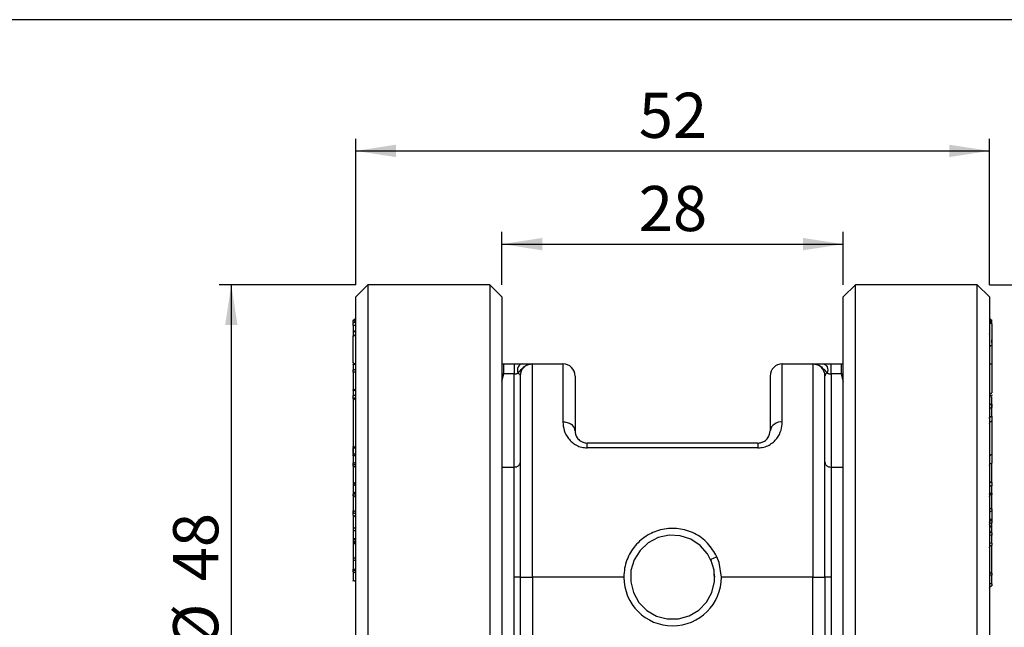
# Model space of a CAD drawing. Units: millimetres. Extents: x 9 to 411, y 10 to 270.
# Drawn here: x 166 to 247, y 220 to 270 of the extents above; entities that cross this region are included whole.
import ezdxf

# ---------------------------------------------------------------- set-up
doc = ezdxf.new("R2010")
doc.units = ezdxf.units.MM
doc.layers.add('DIM', color=7, linetype='Continuous')
doc.styles.add('SLDTEXTSTYLE0', font='TXT', dxfattribs={"width": 0.75})
doc.dimstyles.new('SLDDIMSTYLE1', dxfattribs={"dimtxt": 3.704167, "dimasz": 3.302, "dimexe": 0, "dimexo": 0.0625, "dimgap": 0.926042, "dimtad": 2, "dimdec": 0, "dimrnd": 1e-09, "dimzin": 12, "dimdsep": 46, "dimtxsty": 'SLDTEXTSTYLE0', "dimsah": 1, "dimcen": 0.09, "dimadec": 0, "dimazin": 3, "dimtfac": 1, "dimtofl": 0, "dimtmove": 0, "dimatfit": 3, "dimfxl": 0, "dimfrac": 2, "dimtolj": 1, "dimtzin": 12, "dimarcsym": 0})
doc.dimstyles.new('SLDDIMSTYLE6', dxfattribs={"dimtxt": 3.704167, "dimasz": 3.302, "dimexe": 0, "dimexo": 0.0625, "dimgap": 0.926042, "dimtad": 2, "dimrnd": 1e-09, "dimzin": 12, "dimdsep": 46, "dimtxsty": 'SLDTEXTSTYLE0', "dimsah": 1, "dimcen": 0.09, "dimadec": 0, "dimazin": 3, "dimtfac": 1, "dimtofl": 0, "dimtmove": 0, "dimatfit": 3, "dimfxl": 0, "dimfrac": 2, "dimtolj": 1, "dimtzin": 12, "dimarcsym": 0})

# ---------------------------------------------------------------- blocks, each defined once
blk = doc.blocks.new('_D_8')
at = {"layer": 'DIM'}
for p, q in [((245.481, 248.559), (268.683, 248.559)), ((267.683, 248.559), (267.683, 112.059)), ((227.481, 112.059), (268.683, 112.059))]:
    blk.add_line(p, q, dxfattribs=at)
for points in [[(267.683, 248.559), (267.175, 245.257), (268.191, 245.257)], [(267.683, 112.059), (268.191, 115.361), (267.175, 115.361)]]:
    blk.add_solid(points, dxfattribs=at)
at = {"layer": 'DIM', "insert": (262.908, 171.087), "char_height": 3.7042, "attachment_point": 1, "rotation": 90, "style": 'SLDTEXTSTYLE0'}
blk.add_mtext('137', dxfattribs=at)
blk = doc.blocks.new('_D_9')
at = {"layer": 'DIM'}
for p, q in [((193.481, 248.559), (182.279, 248.559)), ((183.279, 248.559), (183.279, 200.559)), ((193.481, 200.559), (182.279, 200.559))]:
    blk.add_line(p, q, dxfattribs=at)
for points in [[(183.279, 248.559), (182.771, 245.257), (183.787, 245.257)], [(183.279, 200.559), (183.787, 203.861), (182.771, 203.861)]]:
    blk.add_solid(points, dxfattribs=at)
at = {"layer": 'DIM', "char_height": 3.7042, "attachment_point": 1, "rotation": 90, "style": 'SLDTEXTSTYLE0'}
for s, insert in [('48', (178.505, 224.214)), ('%%c', (178.505, 218.623))]:
    blk.add_mtext(s, dxfattribs=dict(at, insert=insert))
blk = doc.blocks.new('_D_10')
at = {"layer": 'DIM'}
for p, q in [((193.481, 248.559), (193.481, 260.54)), ((245.481, 248.559), (245.481, 260.54)), ((193.481, 259.54), (245.481, 259.54))]:
    blk.add_line(p, q, dxfattribs=at)
for points in [[(193.481, 259.54), (196.783, 259.032), (196.783, 260.048)], [(245.481, 259.54), (242.179, 260.048), (242.179, 259.032)]]:
    blk.add_solid(points, dxfattribs=at)
at = {"layer": 'DIM', "insert": (216.708, 264.315), "char_height": 3.7042, "attachment_point": 1, "style": 'SLDTEXTSTYLE0'}
blk.add_mtext('52', dxfattribs=at)
blk = doc.blocks.new('_D_11')
at = {"layer": 'DIM'}
for p, q in [((205.481, 248.559), (205.481, 252.888)), ((233.481, 248.559), (233.481, 252.888)), ((205.481, 251.888), (233.481, 251.888))]:
    blk.add_line(p, q, dxfattribs=at)
for points in [[(205.481, 251.888), (208.783, 251.38), (208.783, 252.396)], [(233.481, 251.888), (230.179, 252.396), (230.179, 251.38)]]:
    blk.add_solid(points, dxfattribs=at)
at = {"layer": 'DIM', "insert": (216.708, 256.663), "char_height": 3.7042, "attachment_point": 1, "style": 'SLDTEXTSTYLE0'}
blk.add_mtext('28', dxfattribs=at)

msp = doc.modelspace()

# ---------------------------------------------------------------- linework, layer by layer
at = {"color": 7, "linetype": 'Continuous', "lineweight": 25}
for p, q in [((194.481, 248.559), (193.481, 247.559)), ((204.481, 248.559), (194.481, 248.559)), ((194.481, 248.559), (194.481, 200.559)), ((205.481, 247.559), (204.481, 248.559)), ((204.481, 248.559), (204.481, 219.04)), ((234.481, 248.559), (233.481, 247.559)), ((244.481, 248.559), (234.481, 248.559)), ((234.481, 200.559), (234.481, 248.559)), ((245.481, 247.559), (244.481, 248.559)), ((244.481, 245.004), (244.481, 248.559)), ((193.481, 201.559), (193.481, 247.559)), ((205.481, 247.559), (205.481, 219.269)), ((233.481, 201.559), (233.481, 247.559)), ((245.481, 247.559), (245.481, 244.152)), ((193.281, 245.672), (193.281, 245.625)), ((245.681, 245.632), (245.681, 245.672)), ((193.281, 245.477), (193.281, 245.43)), ((193.281, 245.215), (193.281, 244.697)), ((244.481, 200.559), (244.481, 245.004)), ((245.681, 245.466), (245.681, 245.507)), ((245.681, 245.287), (245.681, 245.254)), ((193.281, 244.684), (193.281, 244.697)), ((193.281, 244.684), (193.281, 244.358)), ((245.481, 244.152), (245.481, 201.559)), ((245.681, 243.987), (245.681, 244.029)), ((245.681, 243.799), (245.681, 243.958)), ((193.281, 242.162), (193.281, 242.151)), ((193.281, 242.005), (193.281, 241.566)), ((205.481, 242.059), (205.644, 242.059)), ((205.644, 241.232), (205.644, 242.059)), ((205.644, 242.059), (206.481, 242.059)), ((206.481, 242.059), (206.481, 241.232)), ((207.981, 224.559), (207.981, 242.059)), ((207.981, 242.059), (210.481, 242.059)), ((210.481, 242.059), (210.481, 237.286)), ((228.481, 242.059), (230.981, 242.059)), ((228.481, 237.286), (228.481, 242.059)), ((230.981, 242.059), (230.981, 224.559)), ((232.481, 241.232), (232.481, 242.059)), ((232.481, 242.059), (233.319, 242.059)), ((233.319, 242.059), (233.319, 241.232)), ((233.319, 242.059), (233.481, 242.059)), ((193.281, 241.389), (193.281, 239.923)), ((206.481, 241.232), (205.644, 241.232)), ((233.319, 241.232), (232.481, 241.232)), ((193.281, 239.878), (193.281, 239.469)), ((193.281, 239.187), (193.281, 235.271)), ((245.619, 239.463), (245.681, 239.4)), ((245.681, 239.522), (245.681, 239.474)), ((245.681, 238.748), (245.681, 239.343)), ((245.681, 238.472), (245.681, 238.748)), ((245.681, 237.758), (245.681, 238.472)), ((193.281, 235.271), (193.281, 235.203)), ((193.281, 235.198), (193.281, 234.641)), ((193.281, 234.709), (193.281, 235.129)), ((212.481, 235.165), (212.481, 235.559)), ((226.481, 235.559), (212.481, 235.559)), ((226.481, 235.165), (212.481, 235.165)), ((226.481, 235.559), (226.481, 235.165)), ((245.681, 235.403), (245.681, 235.42)), ((193.281, 234.598), (193.281, 234.513)), ((193.281, 234.513), (193.281, 233.925)), ((193.281, 233.662), (193.281, 232.323)), ((206.481, 233.559), (205.481, 233.559)), ((233.481, 233.559), (232.481, 233.559)), ((245.681, 232.312), (245.681, 233.91)), ((193.281, 232.323), (193.281, 232.261)), ((193.281, 232.293), (193.281, 232.261)), ((193.281, 232.086), (193.281, 231.498)), ((245.681, 231.461), (245.681, 232.048)), ((193.281, 231.235), (193.281, 230.008)), ((245.681, 230.158), (245.681, 231.332)), ((193.281, 230.008), (193.281, 229.868)), ((193.281, 229.555), (193.281, 228.565)), ((245.681, 229.954), (245.681, 229.327)), ((245.681, 229.177), (245.681, 229.197)), ((245.681, 228.683), (245.681, 229.014)), ((245.681, 228.207), (245.681, 228.683)), ((193.281, 228.512), (193.281, 228.377)), ((193.281, 228.377), (193.281, 227.726)), ((245.681, 227.349), (245.681, 227.989)), ((193.281, 227.505), (193.281, 227.32)), ((193.281, 227.32), (193.281, 226.1)), ((245.681, 224.883), (245.681, 227.157)), ((223.299, 225.752), (223.116, 226.229)), ((193.281, 225.952), (193.281, 225.208)), ((223.481, 224.559), (223.299, 225.752)), ((193.281, 224.988), (193.281, 224.264)), ((222.94, 224.559), (222.891, 224.922)), ((245.681, 224.018), (245.681, 224.708)), ((206.981, 224.559), (207.981, 224.559)), ((206.981, 224.559), (206.981, 219.559)), ((207.981, 224.559), (207.981, 219.559)), ((215.481, 224.559), (207.981, 224.559)), ((230.981, 224.559), (223.481, 224.559)), ((230.981, 224.559), (231.981, 224.559)), ((230.981, 219.559), (230.981, 224.559)), ((231.981, 224.559), (231.981, 219.559))]:
    msp.add_line(p, q, dxfattribs=at)
at = {"color": 8, "linetype": 'Continuous', "lineweight": 25}
for p, q in [((205.481, 241.239), (205.644, 241.232)), ((205.481, 240.634), (205.644, 241.232)), ((206.481, 233.583), (206.481, 241.232)), ((232.481, 241.232), (232.481, 233.581)), ((233.319, 241.232), (233.481, 241.239)), ((233.319, 241.232), (233.481, 240.626)), ((206.481, 224.559), (206.481, 233.559)), ((232.481, 233.559), (232.481, 224.559)), ((206.481, 215.559), (206.481, 224.559)), ((232.481, 224.559), (232.481, 215.559))]:
    msp.add_line(p, q, dxfattribs=at)
at = {"color": 7, "linetype": 'Continuous', "lineweight": 25, "flags": 128}
for points in [[(245.681, 243.541), (245.642, 243.54), (245.605, 243.536), (245.57, 243.529), (245.54, 243.521), (245.515, 243.51), (245.497, 243.498), (245.485, 243.485), (245.481, 243.471)], [(207.134, 242.059), (207.037, 242.042), (206.946, 241.992), (206.868, 241.912), (206.808, 241.809), (206.77, 241.688), (206.757, 241.559), (206.77, 241.429), (206.808, 241.309)], [(231.829, 242.059), (231.926, 242.042), (232.017, 241.992), (232.095, 241.912), (232.155, 241.809), (232.193, 241.688), (232.205, 241.559), (232.193, 241.429), (232.155, 241.309)], [(193.481, 239.06), (193.477, 239.085), (193.466, 239.109), (193.448, 239.131), (193.423, 239.15), (193.392, 239.166), (193.358, 239.177), (193.32, 239.185), (193.281, 239.187)], [(245.481, 238.855), (245.485, 238.834), (245.497, 238.814), (245.515, 238.795), (245.54, 238.779), (245.57, 238.766), (245.605, 238.756), (245.642, 238.75), (245.681, 238.748)], [(193.281, 235.271), (193.32, 235.268), (193.358, 235.261), (193.392, 235.249), (193.423, 235.233), (193.448, 235.214), (193.466, 235.192), (193.477, 235.168), (193.481, 235.143)], [(193.481, 234.593), (193.477, 234.577), (193.466, 234.562), (193.448, 234.548), (193.423, 234.536), (193.392, 234.526), (193.358, 234.519), (193.32, 234.514), (193.281, 234.513)], [(193.281, 233.925), (193.32, 233.927), (193.358, 233.931), (193.392, 233.939), (193.423, 233.949), (193.448, 233.961), (193.466, 233.975), (193.477, 233.99), (193.481, 234.005)], [(193.481, 232.166), (193.477, 232.151), (193.466, 232.136), (193.448, 232.122), (193.423, 232.109), (193.392, 232.099), (193.358, 232.092), (193.32, 232.087), (193.281, 232.086)], [(245.681, 232.048), (245.642, 232.046), (245.605, 232.042), (245.57, 232.034), (245.54, 232.024), (245.515, 232.012), (245.497, 231.998), (245.485, 231.983), (245.481, 231.967)], [(193.281, 231.498), (193.32, 231.5), (193.358, 231.505), (193.392, 231.512), (193.423, 231.522), (193.448, 231.534), (193.466, 231.548), (193.477, 231.563), (193.481, 231.579)], [(245.481, 231.38), (245.485, 231.396), (245.497, 231.411), (245.515, 231.425), (245.54, 231.437), (245.57, 231.447), (245.605, 231.454), (245.642, 231.459), (245.681, 231.461)], [(245.481, 230.282), (245.485, 230.258), (245.497, 230.235), (245.515, 230.213), (245.54, 230.194), (245.57, 230.179), (245.605, 230.168), (245.642, 230.161), (245.681, 230.158)], [(245.681, 229.954), (245.642, 229.952), (245.605, 229.948), (245.57, 229.94), (245.54, 229.93), (245.515, 229.918), (245.497, 229.904), (245.485, 229.889), (245.481, 229.873)], [(245.481, 229.247), (245.485, 229.262), (245.497, 229.278), (245.515, 229.292), (245.54, 229.304), (245.57, 229.314), (245.605, 229.321), (245.642, 229.326), (245.681, 229.327)], [(222.679, 225.824), (222.357, 226.481), (221.753, 227.167), (220.981, 227.675), (220.115, 227.959), (219.192, 228.005), (218.299, 227.809), (217.484, 227.383), (216.81, 226.755), (216.328, 225.98), (216.064, 225.094), (216.043, 224.182), (216.265, 223.286), (216.712, 222.487), (217.355, 221.831), (218.151, 221.366), (219.032, 221.129), (219.956, 221.133), (220.835, 221.376), (221.628, 221.847), (222.266, 222.507), (222.707, 223.31), (222.922, 224.208), (222.894, 225.119), (222.624, 226.003), (222.624, 226.003)], [(223.116, 226.229), (222.988, 226.17), (222.86, 226.112), (222.624, 226.003)]]:
    msp.add_lwpolyline(points, dxfattribs=at)
at = {"color": 7, "linetype": 'Continuous', "lineweight": 25}
for centre, radius, start, end in [((193.282, 245.872), 0.2, 269.92497, 359.92115), ((193.282, 245.824), 0.2, 269.92618, 359.92208), ((193.282, 245.676), 0.2, 269.92497, 359.92115), ((193.282, 245.629), 0.2, 269.92496, 359.92329), ((245.681, 245.872), 0.2, 180.06044, 270.0528), ((245.681, 245.832), 0.2, 180.06044, 270.0528), ((245.681, 245.707), 0.2, 180.0574, 270.05584), ((245.681, 245.666), 0.2, 180.05832, 270.05705), ((193.331, 244.523), 0.694, 77.49068, 94.1106), ((193.288, 244.877), 0.194, 268.08724, 357.94145), ((193.302, 242.185), 0.182, 263.61155, 351.70449), ((193.302, 241.747), 0.182, 263.61155, 351.70449), ((207.981, 241.059), 1, 90, 180), ((210.481, 241.059), 1, 360, 90), ((228.481, 241.059), 1, 90, 180), ((230.981, 241.059), 1, 0, 90), ((193.331, 240.925), 0.467, 71.20181, 96.06158), ((232.282, 241.035), 0.302, 114.94688, 175.49144), ((193.302, 240.058), 0.182, 263.60456, 351.69543), ((193.302, 239.649), 0.182, 263.60694, 351.69572), ((245.667, 238.286), 0.186, 85.57536, 174.76001), ((228.364, 236.397), 0.897, 82.45545, 169.59924), ((193.289, 233.47), 0.192, 2.63764, 92.4111), ((245.673, 232.504), 0.192, 182.65512, 272.42381), ((193.289, 231.043), 0.192, 2.63491, 92.40686), ((245.681, 228.883), 0.2, 180.1294, 270.12515), ((193.331, 228.849), 0.475, 264.03087, 288.48222), ((245.681, 228.406), 0.2, 180.12818, 270.12637), ((245.632, 227.441), 0.55, 84.83079, 105.86129), ((193.331, 228.199), 0.475, 264.03841, 288.4789), ((193.282, 227.306), 0.199, 0.17546, 90.17135), ((245.632, 226.801), 0.551, 84.83617, 105.85591), ((193.295, 226.286), 0.187, 265.70026, 354.92117), ((193.331, 226.425), 0.476, 264.03626, 288.45575), ((193.331, 225.681), 0.476, 264.04175, 288.45447), ((245.662, 225.064), 0.182, 187.82452, 276.10615), ((245.632, 224.161), 0.549, 84.82523, 105.89647), ((193.303, 224.084), 0.181, 9.06569, 96.83202), ((219.481, 224.559), 4, 180, 360), ((245.632, 223.471), 0.549, 84.82523, 105.89647)]:
    msp.add_arc(centre, radius, start, end, dxfattribs=at)
at = {"color": 8, "linetype": 'Continuous', "lineweight": 25}
msp.add_arc((245.674, 228.532), 0.645, 89.34652, 101.29831, dxfattribs=at)
at = {"color": 7, "linetype": 'Continuous', "lineweight": 25}
for centre, ratio in [((193.281, 231.455), 0.002096), ((193.281, 227.185), 0.6779)]:
    msp.add_ellipse(centre, major_axis=(0.2, 0), ratio=ratio, start_param=0, end_param=1.570796, dxfattribs=at)
for points, knots in [([(193.281, 245.487), (193.281, 245.505), (193.281, 245.544), (193.281, 245.589), (193.281, 245.617), (193.281, 245.623), (193.281, 245.625)], [0, 0, 0, 0, 0.240212, 0.525835, 0.81147, 1, 1, 1, 1]), ([(245.681, 245.518), (245.681, 245.528), (245.681, 245.559), (245.681, 245.598), (245.681, 245.625), (245.681, 245.63), (245.681, 245.632)], [0, 0, 0, 0, 0.153556, 0.472204, 0.790867, 1, 1, 1, 1]), ([(193.281, 245.215), (193.281, 245.238), (193.281, 245.283), (193.281, 245.345), (193.281, 245.394), (193.281, 245.422), (193.281, 245.427), (193.281, 245.43)], [0, 0, 0, 0, 0.214587, 0.429183, 0.64378, 0.858383, 1, 1, 1, 1]), ([(245.481, 245.564), (245.484, 245.54), (245.488, 245.501), (245.513, 245.456), (245.539, 245.424), (245.571, 245.399), (245.617, 245.374), (245.656, 245.37), (245.681, 245.367)], [0, 0, 0, 0, 0.239514, 0.368423, 0.50009, 0.631795, 0.760679, 1, 1, 1, 1]), ([(245.681, 245.413), (245.678, 245.413), (245.67, 245.413), (245.653, 245.414), (245.621, 245.42), (245.564, 245.438), (245.538, 245.455), (245.531, 245.429), (245.53, 245.426)], [0, 0, 0, 0, 0.019224, 0.040535, 0.094779, 0.267696, 0.908346, 1, 1, 1, 1]), ([(245.681, 245.466), (245.681, 245.464), (245.681, 245.462), (245.681, 245.448), (245.681, 245.447)], [0, 0, 0, 0, 0.896824, 1, 1, 1, 1]), ([(245.681, 245.367), (245.681, 245.34), (245.681, 245.242), (245.681, 244.864), (245.681, 244.14), (245.681, 243.234), (245.681, 242.512), (245.681, 242.138), (245.681, 242.059)], [0, 0, 0, 0, 0.088371, 0.310716, 0.53023, 0.749808, 0.946589, 1, 1, 1, 1]), ([(193.45, 244.699), (193.442, 244.702), (193.411, 244.715), (193.336, 244.705), (193.281, 244.697)], [0, 0, 0, 0, 0.264481, 1, 1, 1, 1]), ([(193.281, 244.358), (193.308, 244.361), (193.36, 244.366), (193.426, 244.409), (193.472, 244.471), (193.478, 244.52), (193.481, 244.544)], [0, 0, 0, 0, 0.250009, 0.499997, 0.749998, 1, 1, 1, 1]), ([(193.281, 242.105), (193.281, 242.232), (193.281, 242.526), (193.281, 243.013), (193.281, 243.495), (193.281, 243.882), (193.281, 244.143), (193.281, 244.286), (193.281, 244.358)], [0, 0, 0, 0, 0.130949, 0.301319, 0.465793, 0.620556, 0.809728, 1, 1, 1, 1]), ([(245.496, 244.455), (245.496, 244.455), (245.484, 244.477), (245.482, 244.503), (245.481, 244.529)], [0, 0, 0, 0, 0.006277, 1, 1, 1, 1]), ([(193.478, 242.108), (193.478, 242.108), (193.477, 242.11), (193.464, 242.104), (193.429, 242.084), (193.359, 242.056), (193.306, 242.052), (193.281, 242.05)], [0, 0, 0, 0, 0.016495, 0.168588, 0.464781, 0.744312, 1, 1, 1, 1]), ([(193.281, 242.005), (193.281, 242.018), (193.281, 242.043), (193.281, 242.048), (193.281, 242.05)], [0, 0, 0, 0, 0.499993, 1, 1, 1, 1]), ([(193.281, 241.389), (193.281, 241.406), (193.281, 241.446), (193.281, 241.505), (193.281, 241.546), (193.281, 241.563), (193.281, 241.566)], [0, 0, 0, 0, 0.254694, 0.594051, 0.933401, 1, 1, 1, 1]), ([(206.481, 242.059), (206.543, 242.059), (206.668, 242.059), (206.905, 242.059), (207.043, 242.059), (207.134, 242.059)], [0, 0, 0, 0, 0.246561, 0.500331, 1, 1, 1, 1]), ([(206.808, 241.309), (206.914, 241.436), (207.086, 241.642), (207.366, 241.889), (207.654, 242.029), (207.87, 242.049), (207.981, 242.059)], [0, 0, 0, 0, 0.430086, 0.69288, 0.841776, 1, 1, 1, 1]), ([(207.134, 242.059), (207.186, 242.059), (207.297, 242.059), (207.416, 242.059), (207.521, 242.059), (207.638, 242.059), (207.717, 242.059), (207.768, 242.059)], [0, 0, 0, 0, 0.154464, 0.332944, 0.485235, 0.666444, 1, 1, 1, 1]), ([(230.981, 242.059), (231.093, 242.049), (231.309, 242.029), (231.597, 241.889), (231.877, 241.642), (232.048, 241.436), (232.155, 241.309)], [0, 0, 0, 0, 0.158422, 0.307572, 0.570288, 1, 1, 1, 1]), ([(230.981, 242.059), (231.06, 242.059), (231.153, 242.059), (231.255, 242.059), (231.361, 242.059), (231.521, 242.059), (231.726, 242.059), (231.829, 242.059)], [0, 0, 0, 0, 0.249744, 0.293008, 0.500356, 0.750718, 1, 1, 1, 1]), ([(231.829, 242.059), (231.92, 242.059), (232.057, 242.059), (232.294, 242.059), (232.419, 242.059), (232.481, 242.059)], [0, 0, 0, 0, 0.499681, 0.750374, 1, 1, 1, 1]), ([(245.481, 242.024), (245.484, 242.028), (245.488, 242.035), (245.513, 242.043), (245.539, 242.049), (245.571, 242.053), (245.617, 242.057), (245.656, 242.058), (245.681, 242.059)], [0, 0, 0, 0, 0.239525, 0.368459, 0.500123, 0.631831, 0.760736, 1, 1, 1, 1]), ([(245.681, 242.059), (245.681, 241.928), (245.681, 241.533), (245.681, 240.852), (245.681, 240.188), (245.681, 239.738), (245.681, 239.695), (245.681, 239.673)], [0, 0, 0, 0, 0.101296, 0.305664, 0.554822, 0.779722, 1, 1, 1, 1]), ([(206.481, 241.232), (206.513, 241.233), (206.578, 241.235), (206.667, 241.253), (206.745, 241.277), (206.786, 241.298), (206.808, 241.309)], [0, 0, 0, 0, 0.222511, 0.460226, 0.718758, 1, 1, 1, 1]), ([(206.808, 241.309), (206.835, 241.291), (206.888, 241.257), (206.942, 241.193), (206.975, 241.126), (206.979, 241.081), (206.981, 241.059)], [0, 0, 0, 0, 0.262097, 0.519836, 0.767331, 1, 1, 1, 1]), ([(206.981, 241.059), (206.981, 241.035), (206.981, 240.987), (206.981, 240.591), (206.981, 239.993), (206.981, 239.236), (206.981, 238.39), (206.981, 237.389), (206.981, 236.247), (206.981, 234.979), (206.981, 233.608), (206.981, 232.158), (206.981, 230.497), (206.981, 228.633), (206.981, 226.591), (206.981, 225.229), (206.981, 224.559)], [0, 0, 0, 0, 0.0776344, 0.1576763, 0.2399522, 0.303776, 0.3686074, 0.4341286, 0.4999999, 0.5658715, 0.6313926, 0.696224, 0.7600478, 0.8423415, 0.9223743, 1, 1, 1, 1]), ([(211.481, 241.059), (211.481, 241.034), (211.481, 240.984), (211.481, 240.58), (211.481, 239.935), (211.481, 239.035), (211.481, 237.924), (211.481, 237.012), (211.481, 236.559)], [0, 0, 0, 0, 0.165101, 0.331869, 0.5, 0.668091, 0.834879, 1, 1, 1, 1]), ([(227.481, 241.059), (227.481, 241.034), (227.481, 240.984), (227.481, 240.58), (227.481, 239.935), (227.481, 239.035), (227.481, 237.924), (227.481, 237.012), (227.481, 236.559)], [0, 0, 0, 0, 0.165121, 0.331909, 0.5, 0.668131, 0.834899, 1, 1, 1, 1]), ([(231.981, 224.559), (231.981, 225.229), (231.981, 226.592), (231.981, 228.634), (231.981, 230.497), (231.981, 232.158), (231.981, 233.608), (231.981, 234.979), (231.981, 236.247), (231.981, 237.389), (231.981, 238.39), (231.981, 239.236), (231.981, 239.993), (231.981, 240.591), (231.981, 240.987), (231.981, 241.035), (231.981, 241.059)], [0, 0, 0, 0, 0.077635, 0.157676, 0.239952, 0.303776, 0.368607, 0.434129, 0.5, 0.565872, 0.631393, 0.696224, 0.760048, 0.842342, 0.922374, 1, 1, 1, 1]), ([(232.155, 241.309), (232.176, 241.298), (232.217, 241.277), (232.296, 241.253), (232.385, 241.235), (232.45, 241.233), (232.481, 241.232)], [0, 0, 0, 0, 0.281242, 0.539774, 0.777489, 1, 1, 1, 1]), ([(193.478, 239.981), (193.478, 239.981), (193.477, 239.983), (193.464, 239.976), (193.429, 239.957), (193.359, 239.928), (193.306, 239.925), (193.281, 239.923)], [0, 0, 0, 0, 0.016617, 0.168689, 0.464842, 0.744341, 1, 1, 1, 1]), ([(193.281, 239.878), (193.281, 239.89), (193.281, 239.916), (193.281, 239.921), (193.281, 239.923)], [0, 0, 0, 0, 0.499993, 1, 1, 1, 1]), ([(193.281, 239.268), (193.281, 239.291), (193.281, 239.336), (193.281, 239.402), (193.281, 239.445), (193.281, 239.464), (193.281, 239.469)], [0, 0, 0, 0, 0.3029415, 0.6058555, 0.9087544, 1, 1, 1, 1]), ([(193.281, 239.268), (193.31, 239.268), (193.369, 239.266), (193.436, 239.253), (193.475, 239.238), (193.479, 239.227), (193.481, 239.222)], [0, 0, 0, 0, 0.27025, 0.562427, 0.789733, 1, 1, 1, 1]), ([(193.281, 239.187), (193.281, 239.199), (193.281, 239.218), (193.281, 239.246), (193.281, 239.261), (193.281, 239.268)], [0, 0, 0, 0, 0.486416, 0.741447, 1, 1, 1, 1]), ([(245.481, 239.526), (245.483, 239.527), (245.485, 239.529), (245.508, 239.569), (245.529, 239.597), (245.553, 239.62), (245.568, 239.631), (245.58, 239.639), (245.592, 239.646), (245.608, 239.653), (245.627, 239.659), (245.652, 239.665), (245.67, 239.665), (245.681, 239.666)], [0, 0, 0, 0, 0.485207, 0.664229, 0.778278, 0.81533, 0.843446, 0.855521, 0.866981, 0.889782, 0.914417, 0.941448, 1, 1, 1, 1]), ([(245.51, 239.343), (245.511, 239.328), (245.516, 239.278), (245.519, 239.36), (245.54, 239.417), (245.54, 239.417)], [0, 0, 0, 0, 0.291064, 0.994295, 1, 1, 1, 1]), ([(245.681, 239.474), (245.668, 239.473), (245.64, 239.471), (245.59, 239.456), (245.56, 239.432), (245.54, 239.417)], [0, 0, 0, 0, 0.265483, 0.526475, 1, 1, 1, 1]), ([(245.681, 238.748), (245.681, 238.728), (245.681, 238.687), (245.681, 238.618), (245.681, 238.553), (245.681, 238.502), (245.681, 238.48), (245.681, 238.472)], [0, 0, 0, 0, 0.214732, 0.429437, 0.644148, 0.858846, 1, 1, 1, 1]), ([(245.481, 237.588), (245.482, 237.602), (245.485, 237.629), (245.502, 237.666), (245.525, 237.696), (245.563, 237.728), (245.615, 237.753), (245.661, 237.756), (245.681, 237.758)], [0, 0, 0, 0, 0.15502, 0.301527, 0.439525, 0.569002, 0.801379, 1, 1, 1, 1]), ([(245.681, 237.758), (245.681, 237.69), (245.681, 237.522), (245.681, 237.351), (245.681, 237.369), (245.681, 237.374)], [0, 0, 0, 0, 0.325692, 0.813172, 1, 1, 1, 1]), ([(210.481, 237.286), (210.5, 237.057), (210.538, 236.602), (210.839, 236.022), (211.221, 235.619), (211.584, 235.372), (212.013, 235.199), (212.326, 235.176), (212.481, 235.165)], [0, 0, 0, 0, 0.254284, 0.5072215, 0.6329431, 0.7570372, 0.879265, 1, 1, 1, 1]), ([(211.481, 236.559), (211.468, 236.65), (211.447, 236.791), (211.323, 236.96), (211.194, 237.077), (211.033, 237.171), (210.801, 237.261), (210.607, 237.276), (210.481, 237.286)], [0, 0, 0, 0, 0.239458, 0.368361, 0.500002, 0.631641, 0.760542, 1, 1, 1, 1]), ([(226.481, 235.165), (226.643, 235.177), (226.967, 235.202), (227.403, 235.385), (227.765, 235.639), (228.137, 236.044), (228.427, 236.615), (228.463, 237.063), (228.481, 237.286)], [0, 0, 0, 0, 0.125799, 0.251128, 0.376271, 0.501751, 0.751234, 1, 1, 1, 1]), ([(245.481, 237.168), (245.484, 237.191), (245.489, 237.236), (245.536, 237.301), (245.605, 237.345), (245.656, 237.35), (245.681, 237.353)], [0, 0, 0, 0, 0.248028, 0.50557, 0.760303, 1, 1, 1, 1]), ([(245.681, 237.353), (245.681, 237.326), (245.681, 237.126), (245.681, 236.79), (245.681, 236.246), (245.681, 235.733), (245.681, 235.19), (245.681, 234.816), (245.681, 234.626), (245.681, 234.594)], [0, 0, 0, 0, 0.037643, 0.285772, 0.441584, 0.597006, 0.765588, 0.960755, 1, 1, 1, 1]), ([(211.481, 236.559), (211.504, 236.373), (211.538, 236.095), (211.862, 235.744), (212.143, 235.609), (212.338, 235.565), (212.434, 235.561), (212.481, 235.559)], [0, 0, 0, 0, 0.499177, 0.749022, 0.883627, 0.943114, 1, 1, 1, 1]), ([(226.481, 235.559), (226.529, 235.561), (226.625, 235.565), (226.821, 235.609), (227.101, 235.744), (227.425, 236.095), (227.459, 236.373), (227.481, 236.559)], [0, 0, 0, 0, 0.057027, 0.116677, 0.251734, 0.501173, 1, 1, 1, 1]), ([(193.281, 235.198), (193.281, 235.2), (193.281, 235.204), (193.281, 235.233), (193.281, 235.26), (193.281, 235.271)], [0, 0, 0, 0, 0.371118, 0.750489, 1, 1, 1, 1]), ([(193.281, 235.198), (193.306, 235.196), (193.359, 235.191), (193.428, 235.156), (193.474, 235.112), (193.479, 235.097), (193.481, 235.089)], [0, 0, 0, 0, 0.2297248, 0.479614, 0.7399005, 1, 1, 1, 1]), ([(193.481, 234.798), (193.479, 234.78), (193.473, 234.742), (193.427, 234.682), (193.359, 234.64), (193.306, 234.635), (193.281, 234.632)], [0, 0, 0, 0, 0.249662, 0.509536, 0.764708, 1, 1, 1, 1]), ([(193.281, 234.513), (193.281, 234.532), (193.281, 234.572), (193.281, 234.612), (193.281, 234.632), (193.281, 234.63), (193.281, 234.629)], [0, 0, 0, 0, 0.288342, 0.576693, 0.865033, 1, 1, 1, 1]), ([(245.681, 234.594), (245.668, 234.594), (245.64, 234.593), (245.59, 234.582), (245.546, 234.562), (245.513, 234.536), (245.488, 234.505), (245.484, 234.48), (245.481, 234.463)], [0, 0, 0, 0, 0.132165, 0.26207, 0.499895, 0.631555, 0.760477, 1, 1, 1, 1]), ([(245.681, 234.594), (245.681, 234.496), (245.681, 234.249), (245.681, 233.989), (245.681, 233.882), (245.681, 233.913), (245.681, 233.914)], [0, 0, 0, 0, 0.250199, 0.625554, 0.985161, 1, 1, 1, 1]), ([(193.281, 233.799), (193.281, 233.815), (193.281, 233.843), (193.281, 233.886), (193.281, 233.911), (193.281, 233.925)], [0, 0, 0, 0, 0.391031, 0.648721, 1, 1, 1, 1]), ([(193.281, 233.799), (193.31, 233.798), (193.369, 233.796), (193.436, 233.784), (193.475, 233.768), (193.479, 233.758), (193.481, 233.753)], [0, 0, 0, 0, 0.270252, 0.56243, 0.789737, 1, 1, 1, 1]), ([(193.281, 233.662), (193.281, 233.669), (193.281, 233.688), (193.281, 233.735), (193.281, 233.778), (193.281, 233.799)], [0, 0, 0, 0, 0.273593, 0.638132, 1, 1, 1, 1]), ([(206.981, 234.059), (206.975, 233.996), (206.964, 233.899), (206.902, 233.783), (206.837, 233.702), (206.757, 233.638), (206.641, 233.576), (206.544, 233.565), (206.481, 233.559)], [0, 0, 0, 0, 0.239462, 0.368363, 0.5, 0.631638, 0.760547, 1, 1, 1, 1]), ([(232.481, 233.559), (232.418, 233.565), (232.322, 233.576), (232.205, 233.638), (232.125, 233.702), (232.061, 233.783), (231.998, 233.899), (231.988, 233.996), (231.981, 234.059)], [0, 0, 0, 0, 0.239453, 0.368362, 0.5, 0.631637, 0.760538, 1, 1, 1, 1]), ([(245.481, 233.712), (245.484, 233.737), (245.49, 233.789), (245.536, 233.856), (245.604, 233.902), (245.656, 233.908), (245.681, 233.91)], [0, 0, 0, 0, 0.241235, 0.500673, 0.759767, 1, 1, 1, 1]), ([(193.481, 232.372), (193.479, 232.353), (193.473, 232.316), (193.427, 232.256), (193.359, 232.213), (193.306, 232.208), (193.281, 232.205)], [0, 0, 0, 0, 0.249667, 0.509536, 0.764709, 1, 1, 1, 1]), ([(193.281, 232.204), (193.281, 232.203), (193.281, 232.202), (193.281, 232.173), (193.281, 232.132), (193.281, 232.099), (193.281, 232.086)], [0, 0, 0, 0, 0.2351132, 0.5229093, 0.8106954, 1, 1, 1, 1]), ([(245.681, 232.312), (245.681, 232.301), (245.681, 232.278), (245.681, 232.223), (245.681, 232.158), (245.681, 232.097), (245.681, 232.062), (245.681, 232.048)], [0, 0, 0, 0, 0.214642, 0.429279, 0.643911, 0.858538, 1, 1, 1, 1]), ([(193.281, 231.498), (193.281, 231.483), (193.281, 231.456), (193.281, 231.413), (193.281, 231.387), (193.281, 231.372)], [0, 0, 0, 0, 0.39102, 0.648742, 1, 1, 1, 1]), ([(193.481, 231.326), (193.478, 231.333), (193.47, 231.346), (193.416, 231.362), (193.349, 231.371), (193.303, 231.372), (193.281, 231.372)], [0, 0, 0, 0, 0.270268, 0.562438, 0.789731, 1, 1, 1, 1]), ([(193.281, 231.235), (193.281, 231.243), (193.281, 231.261), (193.281, 231.308), (193.281, 231.351), (193.281, 231.372)], [0, 0, 0, 0, 0.2735518, 0.6380377, 1, 1, 1, 1]), ([(245.481, 231.175), (245.484, 231.194), (245.489, 231.231), (245.536, 231.291), (245.604, 231.333), (245.656, 231.339), (245.681, 231.341)], [0, 0, 0, 0, 0.249725, 0.509591, 0.764732, 1, 1, 1, 1]), ([(245.681, 231.461), (245.681, 231.441), (245.681, 231.401), (245.681, 231.361), (245.681, 231.341), (245.681, 231.343), (245.681, 231.344)], [0, 0, 0, 0, 0.288757, 0.577495, 0.866247, 1, 1, 1, 1]), ([(193.281, 230.008), (193.308, 230.005), (193.36, 230), (193.426, 229.957), (193.472, 229.897), (193.478, 229.849), (193.481, 229.825)], [0, 0, 0, 0, 0.250016, 0.500001, 0.749999, 1, 1, 1, 1]), ([(193.281, 229.631), (193.281, 229.628), (193.281, 229.595), (193.281, 229.768), (193.281, 229.923), (193.281, 230.008)], [0, 0, 0, 0, 0.040681, 0.472253, 1, 1, 1, 1]), ([(193.281, 229.801), (193.31, 229.801), (193.369, 229.801), (193.436, 229.8), (193.475, 229.8), (193.479, 229.799), (193.481, 229.799)], [0, 0, 0, 0, 0.27025, 0.562434, 0.789733, 1, 1, 1, 1]), ([(193.281, 229.622), (193.291, 229.621), (193.313, 229.62), (193.361, 229.609), (193.421, 229.578), (193.473, 229.52), (193.478, 229.497), (193.481, 229.485)], [0, 0, 0, 0, 0.054296, 0.124799, 0.324973, 0.615482, 1, 1, 1, 1]), ([(193.281, 229.603), (193.306, 229.6), (193.359, 229.594), (193.416, 229.558), (193.45, 229.519), (193.475, 229.477), (193.479, 229.445), (193.481, 229.424)], [0, 0, 0, 0, 0.236635, 0.493011, 0.624174, 0.753826, 1, 1, 1, 1]), ([(245.681, 230.158), (245.681, 230.139), (245.681, 230.101), (245.681, 230.033), (245.681, 229.983), (245.681, 229.958), (245.681, 229.954)], [0, 0, 0, 0, 0.311917, 0.62385, 0.935762, 1, 1, 1, 1]), ([(193.481, 228.752), (193.479, 228.728), (193.475, 228.69), (193.45, 228.644), (193.424, 228.612), (193.392, 228.586), (193.345, 228.562), (193.306, 228.557), (193.281, 228.555)], [0, 0, 0, 0, 0.240336, 0.369335, 0.500887, 0.632325, 0.760984, 1, 1, 1, 1]), ([(245.481, 229.067), (245.484, 229.081), (245.489, 229.108), (245.535, 229.161), (245.604, 229.2), (245.656, 229.205), (245.681, 229.208)], [0, 0, 0, 0, 0.25442, 0.514363, 0.767073, 1, 1, 1, 1]), ([(245.481, 228.837), (245.484, 228.86), (245.488, 228.895), (245.513, 228.939), (245.547, 228.979), (245.604, 229.017), (245.656, 229.023), (245.681, 229.025)], [0, 0, 0, 0, 0.243717, 0.37314, 0.504567, 0.762196, 1, 1, 1, 1]), ([(245.681, 229.327), (245.681, 229.308), (245.681, 229.268), (245.681, 229.228), (245.681, 229.207), (245.681, 229.21), (245.681, 229.211)], [0, 0, 0, 0, 0.2867985, 0.5735962, 0.8603853, 1, 1, 1, 1]), ([(245.681, 229.177), (245.681, 229.156), (245.681, 229.113), (245.681, 229.064), (245.681, 229.031), (245.681, 229.028), (245.681, 229.026)], [0, 0, 0, 0, 0.252772, 0.505543, 0.758334, 1, 1, 1, 1]), ([(193.281, 228.552), (193.281, 228.552), (193.281, 228.552), (193.281, 228.526), (193.281, 228.481), (193.281, 228.428), (193.281, 228.391), (193.281, 228.377)], [0, 0, 0, 0, 0.157925, 0.388131, 0.618332, 0.848553, 1, 1, 1, 1]), ([(223.116, 226.229), (222.887, 226.621), (222.428, 227.404), (221.297, 228.204), (219.993, 228.604), (218.635, 228.543), (217.387, 228.052), (216.359, 227.18), (215.78, 226.187), (215.52, 225.285), (215.494, 224.804), (215.481, 224.559)], [0, 0, 0, 0, 0.1251295, 0.2502313, 0.3753887, 0.4977263, 0.6185599, 0.7414892, 0.8668753, 0.9323055, 1, 1, 1, 1]), ([(245.681, 228.207), (245.681, 228.202), (245.681, 228.194), (245.681, 228.154), (245.681, 228.099), (245.681, 228.041), (245.681, 228.004), (245.681, 227.989)], [0, 0, 0, 0, 0.21472, 0.429455, 0.644178, 0.858899, 1, 1, 1, 1]), ([(193.281, 227.726), (193.281, 227.715), (193.281, 227.698), (193.281, 227.675), (193.281, 227.664), (193.281, 227.658)], [0, 0, 0, 0, 0.492373, 0.745238, 1, 1, 1, 1]), ([(193.281, 227.658), (193.31, 227.657), (193.369, 227.655), (193.436, 227.643), (193.475, 227.627), (193.479, 227.617), (193.481, 227.612)], [0, 0, 0, 0, 0.27025, 0.562426, 0.789732, 1, 1, 1, 1]), ([(193.281, 227.658), (193.281, 227.636), (193.281, 227.594), (193.281, 227.544), (193.281, 227.514), (193.281, 227.508), (193.281, 227.505)], [0, 0, 0, 0, 0.274389, 0.54877, 0.823176, 1, 1, 1, 1]), ([(245.481, 226.97), (245.484, 226.994), (245.488, 227.033), (245.513, 227.079), (245.539, 227.111), (245.571, 227.136), (245.617, 227.161), (245.656, 227.165), (245.681, 227.168)], [0, 0, 0, 0, 0.240098, 0.369074, 0.500656, 0.632145, 0.760866, 1, 1, 1, 1]), ([(245.681, 227.349), (245.681, 227.327), (245.681, 227.283), (245.681, 227.226), (245.681, 227.186), (245.681, 227.168), (245.681, 227.169), (245.681, 227.169)], [0, 0, 0, 0, 0.227863, 0.455769, 0.683639, 0.911523, 1, 1, 1, 1]), ([(193.281, 226.1), (193.281, 226.09), (193.281, 226.066), (193.281, 226.015), (193.281, 225.972), (193.281, 225.952)], [0, 0, 0, 0, 0.280085, 0.653302, 1, 1, 1, 1]), ([(193.281, 225.14), (193.281, 225.151), (193.281, 225.168), (193.281, 225.191), (193.281, 225.202), (193.281, 225.208)], [0, 0, 0, 0, 0.492399, 0.745238, 1, 1, 1, 1]), ([(193.281, 225.14), (193.31, 225.139), (193.369, 225.138), (193.436, 225.125), (193.475, 225.11), (193.479, 225.099), (193.481, 225.094)], [0, 0, 0, 0, 0.270253, 0.562431, 0.789737, 1, 1, 1, 1]), ([(193.281, 224.989), (193.281, 224.988), (193.281, 224.985), (193.281, 225.004), (193.281, 225.043), (193.281, 225.092), (193.281, 225.127), (193.281, 225.14)], [0, 0, 0, 0, 0.100767, 0.349573, 0.598363, 0.847176, 1, 1, 1, 1]), ([(193.281, 224.986), (193.306, 224.984), (193.359, 224.979), (193.427, 224.94), (193.474, 224.887), (193.479, 224.86), (193.481, 224.846)], [0, 0, 0, 0, 0.2333087, 0.4861616, 0.7460434, 1, 1, 1, 1]), ([(245.681, 224.883), (245.681, 224.871), (245.681, 224.845), (245.681, 224.788), (245.681, 224.739), (245.681, 224.712), (245.681, 224.708)], [0, 0, 0, 0, 0.254974, 0.594705, 0.934405, 1, 1, 1, 1]), ([(193.281, 224.217), (193.281, 224.217), (193.281, 224.217), (193.281, 224.237), (193.281, 224.257), (193.281, 224.264)], [0, 0, 0, 0, 0.32502, 0.790288, 1, 1, 1, 1]), ([(206.981, 224.559), (206.973, 224.559), (206.954, 224.559), (206.819, 224.559), (206.651, 224.559), (206.536, 224.559), (206.481, 224.559)], [0, 0, 0, 0, 0.2702612, 0.5624259, 0.7897367, 1, 1, 1, 1]), ([(232.481, 224.559), (232.41, 224.559), (232.263, 224.559), (232.095, 224.559), (231.998, 224.559), (231.987, 224.559), (231.981, 224.559)], [0, 0, 0, 0, 0.2702606, 0.5624289, 0.7897367, 1, 1, 1, 1]), ([(245.481, 223.639), (245.484, 223.664), (245.488, 223.702), (245.513, 223.748), (245.539, 223.78), (245.571, 223.805), (245.617, 223.83), (245.656, 223.834), (245.681, 223.837)], [0, 0, 0, 0, 0.240115, 0.369067, 0.500646, 0.632148, 0.760868, 1, 1, 1, 1]), ([(245.681, 224.018), (245.681, 223.996), (245.681, 223.952), (245.681, 223.895), (245.681, 223.855), (245.681, 223.838), (245.681, 223.838), (245.681, 223.838)], [0, 0, 0, 0, 0.227914, 0.455837, 0.683762, 0.911685, 1, 1, 1, 1])]:
    msp.add_open_spline(points, degree=3, knots=knots, dxfattribs=at)
at = {"color": 8, "linetype": 'Continuous', "lineweight": 25}
msp.add_open_spline([(193.281, 232.323), (193.302, 232.321), (193.347, 232.317), (193.4, 232.291), (193.425, 232.266), (193.434, 232.258)], degree=3, knots=[0, 0, 0, 0, 0.358204, 0.777297, 1, 1, 1, 1], dxfattribs=at)
at = {"layer": 'DIM', "color": 7}
msp.add_line((411.296, 270.309), (8.661, 270.309), dxfattribs=at)

# ---------------------------------------------------------------- dimensions: what is measured, and where the dimension line sits
at = {"layer": 'DIM'}
for base, p1, p2, picture, middle in [((245.481, 259.54), (193.481, 247.559), (245.481, 247.559), '_D_10', (219.445, 259.54)), ((233.481, 251.888), (205.481, 247.559), (233.481, 247.559), '_D_11', (219.445, 251.888))]:
    dim = msp.add_linear_dim(base=base, p1=p1, p2=p2, dimstyle='SLDDIMSTYLE6', dxfattribs=at)
    dim.commit()
    dim.dimension.update_dxf_attribs({"geometry": picture, "text_midpoint": middle, "dimtype": 160})
dim = msp.add_linear_dim(base=(183.279, 200.559), p1=(194.481, 248.559), p2=(194.481, 200.559), angle=90, text='%%c<>', dimstyle='SLDDIMSTYLE6', dxfattribs=at)
dim.commit()
dim.dimension.update_dxf_attribs({"geometry": '_D_9', "text_midpoint": (183.279, 224.155), "dimtype": 160})
dim = msp.add_linear_dim(base=(267.683203969, 112.058627012), p1=(244.481326301, 248.558627012), p2=(226.481326301, 112.058627012), angle=90, dimstyle='SLDDIMSTYLE1', dxfattribs=at)
dim.commit()
dim.dimension.update_dxf_attribs({"geometry": '_D_8', "text_midpoint": (267.683203969, 175.192731311), "dimtype": 160})

doc.saveas('drawing.dxf')
